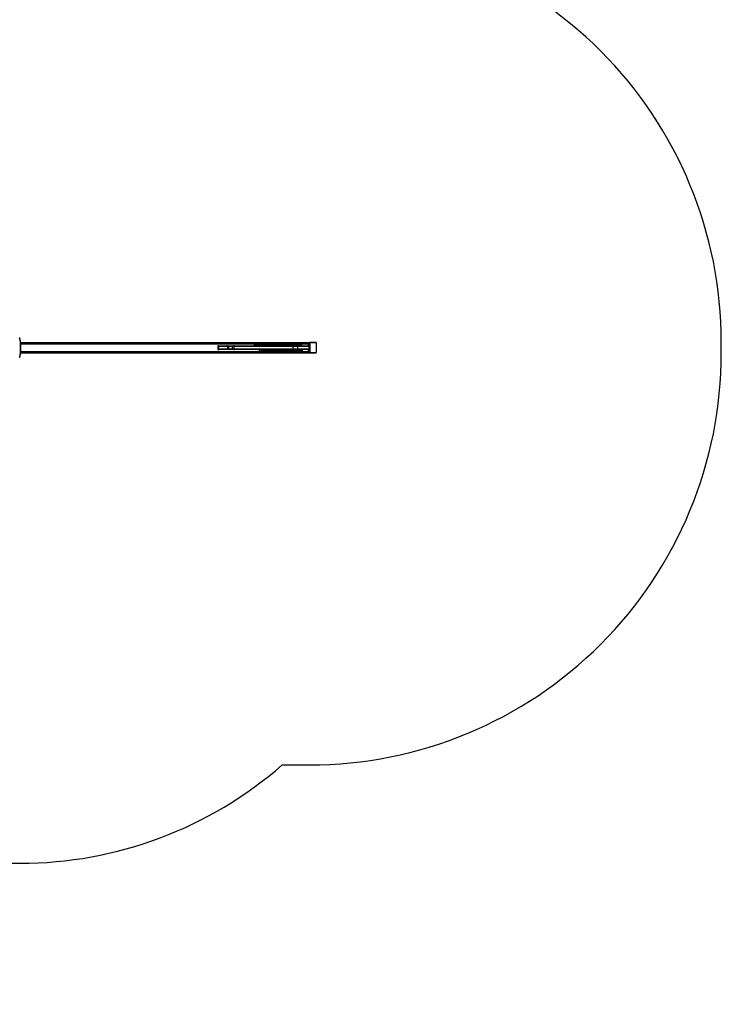
# Model space of a CAD drawing. Units: millimetres. Extents: x -7132 to 7370, y -3372 to 8909.
# Drawn here: x 4728 to 7370, y 2032 to 5737 of the extents above; entities that cross this region are included whole.
import ezdxf

# ---------------------------------------------------------------- set-up
doc = ezdxf.new("R2010")
doc.units = ezdxf.units.MM
doc.layers.add('Opvangzone', color=7, linetype='Continuous', true_color=0x00a19a)
doc.layers.add('Toestel 2D', color=7, linetype='Continuous', lineweight=20)

# ---------------------------------------------------------------- blocks, each defined once
blk = doc.blocks.new('WD1581')
at = {"color": 7, "linetype": 'Continuous', "lineweight": 25}
for p, q in [((45450, 30863.7), (46535.8, 30863.7)), ((46535.8, 30863.7), (46539.6, 30863.7)), ((46539.6, 30863.7), (46561.9, 30863.7)), ((46562.8, 30862.7), (46540.6, 30862.7)), ((46192.4, 30848.2), (46192.4, 30839.2)), ((46195.4, 30851.2), (46198.5, 30851.2)), ((46198.5, 30836.2), (46195.4, 30836.2)), ((46229.7, 30848.2), (46195.6, 30848.2)), ((46195.6, 30848.2), (46195.6, 30839.2)), ((46195.6, 30839.2), (46229.7, 30839.2)), ((46198.5, 30851.2), (46226.8, 30851.2)), ((46226.8, 30836.2), (46198.5, 30836.2)), ((46226.8, 30851.2), (46230.6, 30851.2)), ((46230.6, 30836.2), (46226.8, 30836.2)), ((46229.7, 30848.2), (46229.7, 30839.2)), ((46233.4, 30848.2), (46229.7, 30848.2)), ((46229.7, 30839.2), (46233.4, 30839.2)), ((46230.6, 30851.2), (46248.2, 30851.2)), ((46248.2, 30836.2), (46230.6, 30836.2)), ((46233.4, 30848.2), (46233.4, 30839.2)), ((46247.2, 30848.2), (46233.4, 30848.2)), ((46233.4, 30839.2), (46247.2, 30839.2)), ((46247.2, 30848.2), (46247.2, 30839.2)), ((46252.9, 30848.2), (46247.2, 30848.2)), ((46247.2, 30839.2), (46252.9, 30839.2)), ((46248.2, 30851.2), (46255.7, 30851.2)), ((46255.7, 30836.2), (46248.2, 30836.2)), ((46475.7, 30848.2), (46252.9, 30848.2)), ((46252.9, 30848.2), (46252.9, 30839.2)), ((46252.9, 30839.2), (46475.7, 30839.2)), ((46255.7, 30851.2), (46474.5, 30851.2)), ((46474.5, 30836.2), (46255.7, 30836.2)), ((46329.9, 30856.2), (46329.9, 30852.2)), ((46368.9, 30856.2), (46329.9, 30856.2)), ((46329.9, 30852.2), (46368.9, 30852.2)), ((46456.4, 30831.2), (46355.9, 30831.2)), ((46368.9, 30852.2), (46368.9, 30856.2)), ((46368.9, 30856.2), (46383.1, 30856.2)), ((46368.9, 30852.2), (46383.1, 30852.2)), ((46385.3, 30852.2), (46385.3, 30851.2)), ((46389.1, 30856.2), (46501.4, 30856.2)), ((46456.4, 30835.2), (46456.4, 30831.2)), ((46495.4, 30835.2), (46456.4, 30835.2)), ((46456.4, 30831.2), (46495.4, 30831.2)), ((46471.9, 30835.3), (46471.9, 30836.2)), ((46474.5, 30851.2), (46490.7, 30851.2)), ((46490.7, 30836.2), (46474.5, 30836.2)), ((46475.7, 30848.2), (46475.7, 30839.2)), ((46492.6, 30848.2), (46475.7, 30848.2)), ((46475.7, 30839.2), (46492.6, 30839.2)), ((46480.3, 30831.2), (46480.3, 30831.1)), ((46482.5, 30831.1), (46482.5, 30831.2)), ((46486, 30831.1), (46486, 30831.2)), ((46487, 30831.1), (46487, 30831.2)), ((46490.7, 30851.2), (46533.5, 30851.2)), ((46533.5, 30836.2), (46490.7, 30836.2)), ((46492.6, 30848.2), (46492.6, 30839.2)), ((46495.4, 30831.2), (46495.4, 30835.2)), ((46509.6, 30835.2), (46495.4, 30835.2)), ((46509.6, 30831.2), (46495.4, 30831.2)), ((46502.6, 30856.2), (46501.4, 30856.2)), ((46534.6, 30859.7), (46538.4, 30859.7)), ((46534.6, 30851), (46534.6, 30859.7)), ((46534.6, 30857.7), (46534.6, 30851)), ((46534.6, 30827.7), (46534.6, 30836.4)), ((46534.6, 30836.4), (46534.6, 30829.7)), ((46534.6, 30827.7), (46538.4, 30827.7)), ((46536.5, 30839.2), (46536.5, 30848.2)), ((46538.4, 30859.7), (46539.6, 30859.7)), ((46538.4, 30827.7), (46538.4, 30859.7)), ((46538.4, 30827.7), (46539.6, 30827.7)), ((46539.6, 30859.7), (46539.6, 30827.7)), ((46540.6, 30824.7), (46562.8, 30824.7)), ((46563.7, 30827.7), (46563.7, 30859.7)), ((46563.8, 30827.7), (46563.8, 30859.7)), ((45450, 30823.7), (46535.8, 30823.7)), ((46535.8, 30823.7), (46539.6, 30823.7)), ((46561.9, 30823.7), (46539.6, 30823.7))]:
    blk.add_line(p, q, dxfattribs=at)
at = {"color": 8, "linetype": 'Continuous', "lineweight": 25}
for p, q in [((45450.5, 30857.7), (46534.6, 30857.7)), ((45450.5, 30829.7), (46534.6, 30829.7)), ((46195.6, 30848.2), (46192.4, 30848.2)), ((46192.4, 30839.2), (46195.6, 30839.2)), ((46536.5, 30848.2), (46492.6, 30848.2)), ((46492.6, 30839.2), (46536.5, 30839.2)), ((46563.7, 30859.7), (46563.8, 30859.7)), ((46563.7, 30827.7), (46563.8, 30827.7))]:
    blk.add_line(p, q, dxfattribs=at)
at = {"color": 7, "linetype": 'Continuous', "lineweight": 25, "flags": 128}
for points in [[(45446.5, 30806.4), (45447.2, 30809), (45447.8, 30811.8), (45448.4, 30814.9), (45448.9, 30818.2), (45449.4, 30821.7), (45449.8, 30825.5), (45450.1, 30829.4), (45450.3, 30833.4), (45450.5, 30837.5), (45450.5, 30841.6), (45450.5, 30845.8), (45450.5, 30849.9), (45450.3, 30854), (45450.1, 30858), (45449.8, 30861.9), (45449.4, 30865.6), (45448.9, 30869.2), (45448.4, 30872.5), (45447.8, 30875.6), (45447.2, 30878.4), (45446.5, 30880.9)], [(46534.6, 30859.7), (46534.6, 30860.5), (46534.7, 30861.2), (46534.8, 30861.9), (46534.9, 30862.5), (46535.1, 30863), (46535.3, 30863.4), (46535.6, 30863.6), (46535.8, 30863.7)], [(46538.4, 30859.7), (46538.4, 30860.5), (46538.5, 30861.2), (46538.6, 30861.9), (46538.7, 30862.5), (46538.9, 30863), (46539.1, 30863.4), (46539.4, 30863.6), (46539.6, 30863.7)], [(46540.6, 30862.7), (46540.4, 30862.6), (46540.2, 30862.5), (46540, 30862.2), (46539.9, 30861.8), (46539.8, 30861.3), (46539.7, 30860.8), (46539.7, 30860.3), (46539.6, 30859.7)], [(46563.7, 30859.7), (46563.7, 30860.3), (46563.7, 30860.8), (46563.6, 30861.3), (46563.5, 30861.8), (46563.3, 30862.2), (46563.2, 30862.5), (46563, 30862.6), (46562.8, 30862.7)], [(46248.2, 30851.2), (46248, 30851.1), (46247.8, 30851), (46247.6, 30850.7), (46247.5, 30850.3), (46247.4, 30849.8), (46247.3, 30849.3), (46247.2, 30848.8), (46247.2, 30848.2)], [(46247.2, 30839.2), (46247.2, 30838.6), (46247.3, 30838), (46247.4, 30837.5), (46247.5, 30837.1), (46247.6, 30836.7), (46247.8, 30836.4), (46248, 30836.2), (46248.2, 30836.2)], [(46385.3, 30851.9), (46385.2, 30852.6), (46384.9, 30853.8), (46384.5, 30854.8), (46384.1, 30855.6), (46383.6, 30856), (46383.1, 30856.2)], [(46474.5, 30851.2), (46474.8, 30851.1), (46475, 30851), (46475.2, 30850.7), (46475.4, 30850.3), (46475.5, 30849.8), (46475.6, 30849.3), (46475.7, 30848.8), (46475.7, 30848.2)], [(46475.7, 30839.2), (46475.7, 30838.6), (46475.6, 30838), (46475.5, 30837.5), (46475.4, 30837.1), (46475.2, 30836.7), (46475, 30836.4), (46474.8, 30836.2), (46474.5, 30836.2)], [(46490.7, 30851.2), (46491.1, 30851.1), (46491.4, 30851), (46491.7, 30850.7), (46492, 30850.3), (46492.3, 30849.8), (46492.4, 30849.3), (46492.5, 30848.8), (46492.6, 30848.2)], [(46492.6, 30839.2), (46492.5, 30838.6), (46492.4, 30838), (46492.3, 30837.5), (46492, 30837.1), (46491.7, 30836.7), (46491.4, 30836.4), (46491.1, 30836.2), (46490.7, 30836.2)], [(46511.9, 30836.2), (46511.9, 30836.1), (46511.7, 30834.7), (46511.4, 30833.5), (46511, 30832.5), (46510.6, 30831.8), (46510.1, 30831.3), (46509.6, 30831.2)], [(46534.6, 30829.7), (46534.6, 30828.5), (46534.7, 30827.6)], [(46535.8, 30823.7), (46535.6, 30823.8), (46535.3, 30824), (46535.1, 30824.4), (46534.9, 30824.9), (46534.8, 30825.5), (46534.7, 30826.1), (46534.6, 30826.9), (46534.6, 30827.7)], [(46539.6, 30823.7), (46539.4, 30823.8), (46539.1, 30824), (46538.9, 30824.4), (46538.7, 30824.9), (46538.6, 30825.5), (46538.5, 30826.1), (46538.4, 30826.9), (46538.4, 30827.7)], [(46539.6, 30827.7), (46539.7, 30827.1), (46539.7, 30826.5), (46539.8, 30826), (46539.9, 30825.6), (46540, 30825.2), (46540.2, 30824.9), (46540.4, 30824.7), (46540.6, 30824.7)], [(46562.8, 30824.7), (46563, 30824.7), (46563.2, 30824.9), (46563.3, 30825.2), (46563.5, 30825.6), (46563.6, 30826), (46563.7, 30826.5), (46563.7, 30827.1), (46563.7, 30827.7)]]:
    blk.add_lwpolyline(points, dxfattribs=at)
at = {"color": 8, "linetype": 'Continuous', "lineweight": 25}
blk.add_arc((45445.6, 30879.8), 1.37, 17.1376, 51.4127, dxfattribs=at)
at = {"color": 7, "linetype": 'Continuous', "lineweight": 25}
for centre, radius, start, end in [((46539.6, 30862.7), 0.976, 358.5877, 88.5244), ((46561.8, 30862.7), 0.976, 358.5877, 88.5244), ((46195.4, 30848.2), 3, 90, 180), ((46195.4, 30839.2), 3, 180, 270), ((46255.8, 30848.3), 2.89, 92.32, 182.1584), ((46255.8, 30839.1), 2.9, 177.8874, 267.674), ((46344.7, 30851), 1.28, 8.9716, 69.6128), ((46356, 30840.6), 9.46, 208.1412, 269.3354), ((46382.7, 30851), 1.28, 8.9528, 69.5661), ((46389.2, 30852.3), 3.91, 91.473, 181.4014), ((46471.1, 30836.4), 1.28, 290.4815, 350.9341), ((46501.2, 30846.7), 9.47, 28.1677, 89.3147), ((46502.5, 30846.7), 9.47, 28.1677, 89.3147), ((46509.2, 30836.4), 1.28, 290.4311, 351.05), ((46533.5, 30848.2), 3, 0, 90), ((46533.5, 30839.2), 3, 270, 0), ((46539.6, 30824.7), 0.976, 271.4749, 1.413), ((46561.8, 30824.7), 0.976, 271.4749, 1.413)]:
    blk.add_arc(centre, radius, start, end, dxfattribs=at)
for points, knots in [([(45447, 30807.1), (45447.1, 30807.5), (45447.4, 30808.7), (45447.9, 30810.8), (45448.5, 30813.5), (45449, 30816.4), (45449.5, 30819.5), (45449.9, 30822.8), (45450.2, 30826.2), (45450.5, 30829.7), (45450.7, 30833.4), (45450.9, 30837.1), (45450.9, 30840.8), (45451, 30844.6), (45450.9, 30848.3), (45450.8, 30852), (45450.6, 30855.7), (45450.4, 30859.3), (45450.1, 30862.7), (45449.7, 30866.1), (45449.3, 30869.3), (45448.8, 30872.3), (45448.3, 30875.1), (45447.7, 30877.7), (45447.2, 30879.3), (45447, 30880.2), (45447, 30880.3)], [0, 0, 0, 0, 0.023255, 0.068302, 0.113051, 0.15755, 0.201878, 0.246087, 0.290208, 0.334269, 0.378285, 0.42227, 0.466236, 0.510191, 0.554145, 0.598103, 0.642072, 0.686063, 0.730084, 0.77415, 0.818276, 0.862485, 0.906811, 0.951292, 0.993886, 1, 1, 1, 1]), ([(46563.8, 30859.7), (46563.8, 30859.9), (46563.8, 30860.4), (46563.7, 30861.3), (46563.5, 30862.2), (46563.1, 30862.9), (46562.7, 30863.4), (46562.2, 30863.7), (46561.9, 30863.7), (46561.9, 30863.7)], [0, 0, 0, 0, 0.0964124, 0.2821031, 0.4727532, 0.6788627, 0.8259025, 0.9528108, 1, 1, 1, 1]), ([(46195.6, 30848.2), (46195.7, 30848.5), (46195.7, 30849.2), (46196.2, 30850.1), (46197, 30850.8), (46197.8, 30851.1), (46198.3, 30851.2), (46198.5, 30851.2), (46198.5, 30851.2)], [0, 0, 0, 0, 0.214583, 0.429139, 0.643809, 0.858445, 0.990522, 1, 1, 1, 1]), ([(46195.6, 30839.2), (46195.7, 30838.8), (46195.7, 30838.2), (46196.2, 30837.3), (46197, 30836.6), (46197.8, 30836.2), (46198.3, 30836.2), (46198.5, 30836.2), (46198.5, 30836.2)], [0, 0, 0, 0, 0.214578, 0.429135, 0.643805, 0.858445, 0.990522, 1, 1, 1, 1]), ([(46229.7, 30848.2), (46229.7, 30848.5), (46229.6, 30849.2), (46229.1, 30850.1), (46228.4, 30850.8), (46227.5, 30851.1), (46227, 30851.2), (46226.8, 30851.2), (46226.8, 30851.2)], [0, 0, 0, 0, 0.214077, 0.428149, 0.642479, 0.857212, 0.993537, 1, 1, 1, 1]), ([(46229.7, 30839.2), (46229.7, 30838.8), (46229.6, 30838.2), (46229.1, 30837.3), (46228.4, 30836.6), (46227.5, 30836.2), (46227, 30836.2), (46226.8, 30836.2), (46226.8, 30836.2)], [0, 0, 0, 0, 0.214072, 0.428146, 0.642477, 0.857211, 0.993537, 1, 1, 1, 1]), ([(46230.6, 30851.2), (46230.6, 30851.2), (46230.8, 30851.2), (46231.4, 30851.1), (46232.1, 30850.8), (46232.8, 30850.1), (46233.3, 30849.2), (46233.3, 30848.5), (46233.4, 30848.2)], [0, 0, 0, 0, 0.019564, 0.141366, 0.35598, 0.570732, 0.785339, 1, 1, 1, 1]), ([(46233.4, 30839.2), (46233.3, 30838.8), (46233.3, 30838.2), (46232.8, 30837.3), (46232.1, 30836.6), (46231.4, 30836.3), (46230.8, 30836.2), (46230.6, 30836.2), (46230.6, 30836.2)], [0, 0, 0, 0, 0.214656, 0.429268, 0.644021, 0.858633, 0.980436, 1, 1, 1, 1]), ([(46561.9, 30823.7), (46562.1, 30823.7), (46562.4, 30823.8), (46562.9, 30824.1), (46563.2, 30824.6), (46563.5, 30825.3), (46563.7, 30826.2), (46563.8, 30827), (46563.8, 30827.5), (46563.8, 30827.7)], [0, 0, 0, 0, 0.124781, 0.239036, 0.369796, 0.53826, 0.741117, 0.931397, 1, 1, 1, 1])]:
    blk.add_open_spline(points, degree=3, knots=knots, dxfattribs=at)
blk = doc.blocks.new('VPL-03-WD1581')
at = {"layer": 'Opvangzone'}
blk.add_lwpolyline([(888.6, 750.4, 0.069928), (1302.1, 808.5, 0.313979), (2240.1, 155.1), (2713.1, 155.1, 0.414214), (3713.1, 1155.1), (3715, 2091.5, 0.048283), (3938.1, 2275.3), (4225.7, 2562.9), (4729.9, 2562.9, 0.18144), (5716.7, 2933.2), (5819.7, 2933.2, 0.414214), (7369.7, 4483.2), (7369.7, 4523.2, 0.414214), (5819.7, 6073.2), (5691.6, 6073.5, 0.138036), (4950.1, 6406.2), (4950.1, 7409.1, 0.414214), (3450.1, 8909.1), (1471.9, 8909.1, 0.31769), (58, 7909.9)], format="xyb", dxfattribs=at)
at = {"layer": 'Toestel 2D'}
blk.add_blockref('WD1581', (-40718.5, -26340.6), dxfattribs=at)
blk = doc.blocks.new('VPL-18-RC1581')
blk.add_blockref('VPL-03-WD1581', (0, 0))

msp = doc.modelspace()

# ---------------------------------------------------------------- block references
msp.add_blockref('VPL-18-RC1581', (0, 0))

doc.saveas('drawing.dxf')
